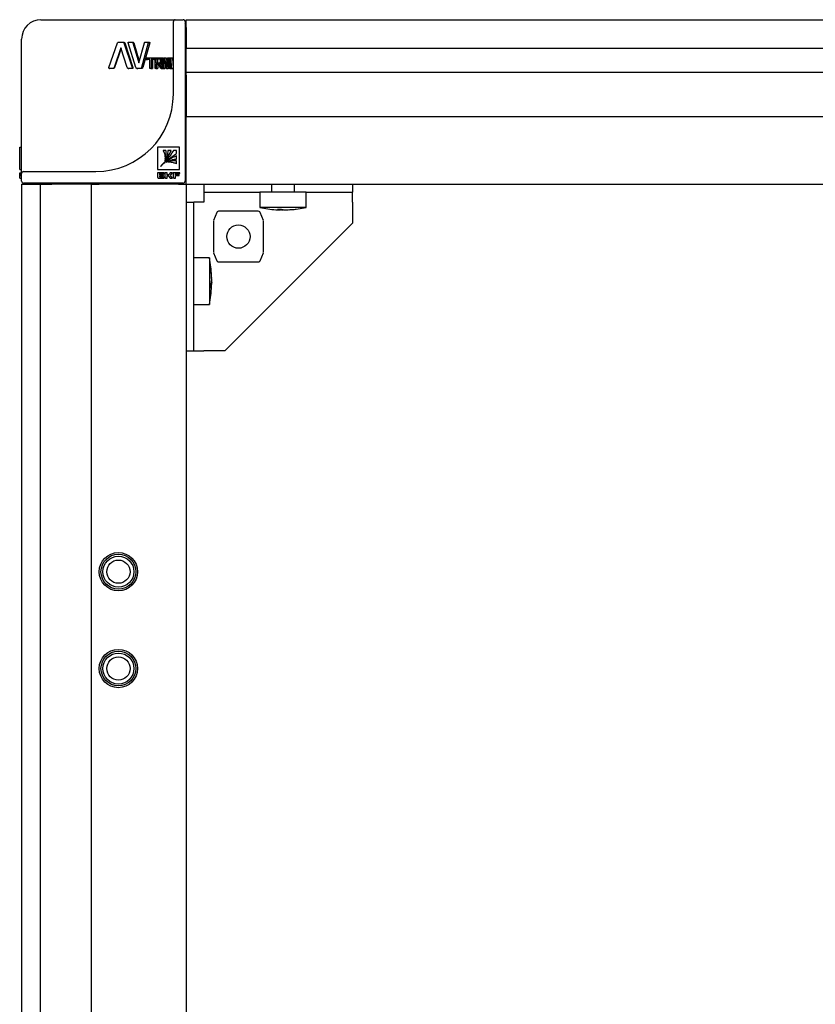
# Model space of a CAD drawing. Units: millimetres. Extents: x -15206 to 9837, y -7639 to 8477.
# Drawn here: x 2256 to 2462, y -4753 to -4499 of the extents above; entities that cross this region are included whole.
import ezdxf

# ---------------------------------------------------------------- set-up
doc = ezdxf.new("R2010")
doc.units = ezdxf.units.MM

msp = doc.modelspace()

# ---------------------------------------------------------------- linework, layer by layer
at = {"color": 7, "linetype": 'Continuous', "lineweight": 25}
for p, q in [((2261.604, -4498.837), (2275.804, -4498.837)), ((2275.804, -4498.837), (2296.304, -4498.837)), ((2296.304, -4498.837), (2298.304, -4498.837)), ((2299.104, -4498.837), (2624.104, -4498.837)), ((2299.104, -4500.837), (2299.104, -4498.837)), ((2295.804, -4503.837), (2295.804, -4499.337)), ((2298.804, -4499.337), (2298.804, -4503.837)), ((2299.104, -4500.837), (2299.104, -4506.269)), ((2256.604, -4518.037), (2256.604, -4503.837)), ((2295.804, -4518.037), (2295.804, -4503.837)), ((2298.804, -4503.837), (2298.804, -4540.537)), ((2279.139, -4511.215), (2281.388, -4504.83)), ((2282.196, -4506.087), (2280.478, -4511.215)), ((2282.299, -4506.266), (2280.598, -4511.215)), ((2281.614, -4504.636), (2282.816, -4504.636)), ((2282.241, -4506.087), (2282.196, -4506.087)), ((2283.904, -4511.215), (2282.241, -4506.087)), ((2282.816, -4504.636), (2282.996, -4504.636)), ((2283.036, -4504.83), (2285.127, -4511.215)), ((2283.036, -4504.83), (2283.221, -4504.83)), ((2283.221, -4504.83), (2285.366, -4511.215)), ((2286.139, -4511.215), (2284.111, -4504.83)), ((2284.238, -4504.636), (2285.12, -4504.636)), ((2285.12, -4504.636), (2285.359, -4504.636)), ((2285.327, -4504.83), (2286.849, -4509.957)), ((2285.327, -4504.83), (2285.571, -4504.83)), ((2285.571, -4504.83), (2287.004, -4509.538)), ((2286.888, -4509.957), (2288.313, -4504.83)), ((2289.331, -4504.83), (2287.575, -4511.215)), ((2289.678, -4504.83), (2287.877, -4511.215)), ((2288.493, -4504.636), (2289.229, -4504.636)), ((2289.229, -4504.636), (2289.573, -4504.636)), ((2289.331, -4504.83), (2289.678, -4504.83)), ((2624.104, -4506.269), (2299.104, -4506.269)), ((2299.104, -4510.634), (2299.104, -4506.269)), ((2288.762, -4509.065), (2288.762, -4508.727)), ((2288.802, -4508.672), (2290.848, -4508.672)), ((2289.678, -4509.12), (2288.802, -4509.12)), ((2288.802, -4509.12), (2289.136, -4509.12)), ((2289.678, -4509.12), (2289.136, -4509.12)), ((2289.678, -4511.35), (2289.678, -4509.12)), ((2290.848, -4509.12), (2290.05, -4509.12)), ((2290.05, -4509.12), (2290.05, -4511.35)), ((2290.05, -4509.12), (2290.415, -4509.12)), ((2290.415, -4509.12), (2290.415, -4511.35)), ((2291.233, -4509.12), (2290.415, -4509.12)), ((2290.848, -4508.672), (2291.233, -4508.672)), ((2290.848, -4509.12), (2291.233, -4509.12)), ((2290.882, -4508.727), (2290.882, -4509.065)), ((2290.882, -4508.727), (2291.124, -4508.727)), ((2290.882, -4509.065), (2291.123, -4509.065)), ((2291.123, -4511.35), (2291.123, -4508.73)), ((2291.168, -4508.672), (2292.091, -4508.672)), ((2291.355, -4508.925), (2292.091, -4508.925)), ((2291.355, -4510.04), (2291.355, -4508.925)), ((2291.355, -4508.925), (2291.754, -4508.925)), ((2291.754, -4510.04), (2291.754, -4508.925)), ((2291.754, -4508.925), (2292.091, -4508.925)), ((2292.091, -4508.672), (2292.509, -4508.672)), ((2292.091, -4508.925), (2292.509, -4508.925)), ((2292.9, -4511.35), (2292.9, -4508.725)), ((2292.925, -4508.67), (2293.126, -4508.67)), ((2293.151, -4508.725), (2293.151, -4511.35)), ((2293.838, -4511.345), (2293.324, -4508.725)), ((2293.344, -4508.667), (2293.457, -4508.667)), ((2293.457, -4508.667), (2293.91, -4508.667)), ((2293.497, -4508.725), (2293.93, -4511.032)), ((2293.497, -4508.725), (2293.95, -4508.725)), ((2293.94, -4511.032), (2294.314, -4508.725)), ((2293.95, -4508.725), (2294.148, -4509.751)), ((2294.437, -4508.725), (2294.029, -4511.345)), ((2294.344, -4508.667), (2294.422, -4508.667)), ((2294.547, -4511.35), (2294.547, -4508.725)), ((2294.562, -4508.67), (2294.674, -4508.67)), ((2294.674, -4508.67), (2295.158, -4508.67)), ((2294.688, -4508.725), (2294.688, -4511.35)), ((2294.688, -4508.725), (2295.172, -4508.725)), ((2294.78, -4511.348), (2295.037, -4508.728)), ((2294.958, -4510.448), (2295.076, -4509.041)), ((2295.053, -4508.67), (2295.103, -4508.67)), ((2295.076, -4509.041), (2295.081, -4509.041)), ((2295.081, -4509.041), (2295.173, -4510.448)), ((2295.103, -4508.67), (2295.597, -4508.67)), ((2295.116, -4508.728), (2295.253, -4511.348)), ((2295.611, -4508.728), (2295.752, -4511.348)), ((2280.249, -4511.409), (2279.279, -4511.409)), ((2279.279, -4511.409), (2279.368, -4511.409)), ((2280.363, -4511.409), (2279.368, -4511.409)), ((2280.478, -4511.215), (2280.598, -4511.215)), ((2285.002, -4511.408), (2284.117, -4511.409)), ((2284.117, -4511.409), (2284.33, -4511.409)), ((2285.238, -4511.408), (2284.33, -4511.409)), ((2285.127, -4511.215), (2285.366, -4511.215)), ((2287.386, -4511.408), (2286.338, -4511.408)), ((2286.338, -4511.408), (2286.608, -4511.408)), ((2287.683, -4511.408), (2286.608, -4511.408)), ((2286.849, -4509.957), (2286.888, -4509.957)), ((2287.575, -4511.215), (2287.877, -4511.215)), ((2290.013, -4511.405), (2289.716, -4511.405)), ((2290.013, -4511.405), (2290.377, -4511.405)), ((2290.05, -4511.35), (2290.415, -4511.35)), ((2291.312, -4511.407), (2291.168, -4511.407)), ((2291.312, -4511.407), (2291.71, -4511.407)), ((2292.091, -4510.04), (2291.355, -4510.04)), ((2292.025, -4510.294), (2291.355, -4510.294)), ((2291.355, -4510.294), (2291.355, -4511.35)), ((2291.355, -4510.294), (2291.754, -4510.294)), ((2291.355, -4511.35), (2291.754, -4511.35)), ((2291.754, -4510.294), (2291.754, -4511.35)), ((2292.025, -4510.294), (2291.754, -4510.294)), ((2292.495, -4511.35), (2292.025, -4510.294)), ((2292.245, -4510.256), (2292.245, -4510.275)), ((2292.245, -4510.256), (2292.667, -4510.256)), ((2292.245, -4510.275), (2292.711, -4511.35)), ((2292.245, -4510.275), (2292.667, -4510.275)), ((2292.421, -4509.434), (2292.421, -4509.532)), ((2292.687, -4511.407), (2292.556, -4511.407)), ((2292.615, -4509.434), (2292.615, -4509.532)), ((2292.667, -4510.256), (2292.667, -4510.275)), ((2292.667, -4510.275), (2292.9, -4510.799)), ((2292.687, -4511.407), (2293.12, -4511.407)), ((2293.126, -4511.405), (2292.925, -4511.405)), ((2293.126, -4511.405), (2293.571, -4511.405)), ((2293.151, -4511.35), (2293.596, -4511.35)), ((2293.596, -4510.111), (2293.596, -4511.35)), ((2293.995, -4511.402), (2293.873, -4511.402)), ((2293.93, -4511.032), (2293.94, -4511.032)), ((2293.995, -4511.402), (2294.462, -4511.402)), ((2294.029, -4511.345), (2294.496, -4511.345)), ((2294.674, -4511.405), (2294.562, -4511.405)), ((2294.849, -4511.405), (2294.791, -4511.405)), ((2294.849, -4511.405), (2295.337, -4511.405)), ((2294.936, -4510.703), (2294.869, -4511.348)), ((2295.186, -4510.703), (2294.936, -4510.703)), ((2295.173, -4510.448), (2294.958, -4510.448)), ((2295.22, -4511.348), (2295.186, -4510.703)), ((2295.249, -4511.405), (2295.228, -4511.405)), ((2295.249, -4511.405), (2295.748, -4511.405)), ((2295.253, -4511.348), (2295.752, -4511.348)), ((2299.104, -4512.344), (2299.104, -4510.634)), ((2299.104, -4512.344), (2624.104, -4512.344)), ((2299.104, -4513.175), (2299.104, -4512.344)), ((2299.104, -4513.175), (2299.104, -4513.645)), ((2299.104, -4513.645), (2299.104, -4523.337)), ((2256.604, -4538.537), (2256.604, -4518.037)), ((2299.104, -4523.337), (2299.104, -4523.837)), ((2299.104, -4523.837), (2624.104, -4523.837)), ((2299.104, -4525.837), (2299.104, -4523.837)), ((2299.104, -4539.337), (2299.104, -4525.837)), ((2256.104, -4537.506), (2256.104, -4531.775)), ((2256.104, -4531.775), (2256.604, -4531.775)), ((2297.424, -4531.775), (2291.693, -4531.775)), ((2291.693, -4531.775), (2291.693, -4537.506)), ((2297.424, -4537.506), (2297.424, -4531.775)), ((2293.886, -4532.593), (2293.155, -4532.593)), ((2295.216, -4532.593), (2294.385, -4532.593)), ((2296.607, -4532.602), (2295.798, -4532.602)), ((2296.607, -4533.409), (2296.607, -4532.602)), ((2296.607, -4534.812), (2296.607, -4533.981)), ((2292.522, -4536.675), (2292.521, -4536.676)), ((2292.524, -4536.679), (2292.525, -4536.678)), ((2293.696, -4534.808), (2293.699, -4534.799)), ((2294.397, -4535.486), (2294.388, -4535.489)), ((2296.607, -4536.028), (2296.607, -4535.298)), ((2256.104, -4537.506), (2256.604, -4537.506)), ((2256.104, -4538.545), (2256.104, -4538.338)), ((2256.104, -4538.338), (2256.604, -4538.338)), ((2256.104, -4538.338), (2256.104, -4538.338)), ((2256.104, -4538.338), (2256.604, -4538.338)), ((2256.104, -4538.545), (2256.604, -4538.545)), ((2256.104, -4538.895), (2256.104, -4538.545)), ((2256.104, -4538.895), (2256.604, -4538.895)), ((2256.104, -4539.101), (2256.104, -4538.895)), ((2256.104, -4539.101), (2256.604, -4539.101)), ((2256.104, -4539.735), (2256.104, -4539.101)), ((2256.604, -4540.537), (2256.604, -4538.537)), ((2257.104, -4538.037), (2261.604, -4538.037)), ((2261.604, -4538.037), (2275.804, -4538.037)), ((2291.693, -4537.506), (2297.424, -4537.506)), ((2291.706, -4538.338), (2291.706, -4539.202)), ((2293.394, -4538.338), (2291.706, -4538.338)), ((2292.312, -4538.895), (2292.312, -4538.545)), ((2292.312, -4538.545), (2293.394, -4538.545)), ((2293.292, -4538.895), (2292.312, -4538.895)), ((2292.313, -4539.529), (2292.312, -4539.101)), ((2292.312, -4539.101), (2293.292, -4539.101)), ((2293.394, -4539.529), (2292.313, -4539.529)), ((2293.292, -4539.101), (2293.292, -4538.895)), ((2293.394, -4538.545), (2293.394, -4538.338)), ((2293.394, -4539.735), (2293.394, -4539.529)), ((2293.601, -4538.338), (2293.601, -4539.202)), ((2294.205, -4538.338), (2293.601, -4538.338)), ((2294.421, -4538.894), (2294.206, -4538.894)), ((2294.206, -4539.101), (2294.327, -4539.101)), ((2294.206, -4539.735), (2294.206, -4539.101)), ((2294.643, -4539.281), (2294.998, -4539.735)), ((2294.998, -4538.338), (2294.703, -4538.718)), ((2295.603, -4538.338), (2294.998, -4538.338)), ((2295.059, -4539.038), (2295.603, -4538.338)), ((2295.603, -4539.735), (2295.059, -4539.038)), ((2295.75, -4538.338), (2295.75, -4539.202)), ((2297.437, -4538.338), (2295.75, -4538.338)), ((2296.356, -4538.545), (2297.437, -4538.545)), ((2296.356, -4538.895), (2296.356, -4538.545)), ((2297.336, -4538.895), (2296.356, -4538.895)), ((2296.356, -4539.101), (2297.336, -4539.101)), ((2297.336, -4539.101), (2297.336, -4538.895)), ((2297.437, -4538.545), (2297.437, -4538.338)), ((2299.104, -4541.337), (2299.104, -4539.337)), ((2256.104, -4539.735), (2256.604, -4539.735)), ((2256.604, -4541.337), (2256.604, -6466.337)), ((2256.604, -4541.337), (2258.604, -4541.337)), ((2261.604, -4541.037), (2257.104, -4541.037)), ((2258.604, -4541.337), (2261.425, -4541.337)), ((2261.425, -4541.337), (2261.425, -6466.337)), ((2261.425, -4541.337), (2264.445, -4541.337)), ((2298.304, -4541.037), (2261.604, -4541.037)), ((2273.933, -4541.337), (2264.445, -4541.337)), ((2274.604, -4541.337), (2273.933, -4541.337)), ((2274.604, -4541.337), (2274.604, -6466.337)), ((2274.604, -4541.337), (2276.604, -4541.337)), ((2297.104, -4541.337), (2276.604, -4541.337)), ((2291.853, -4539.735), (2293.394, -4539.735)), ((2293.747, -4539.735), (2294.206, -4539.735)), ((2294.998, -4539.735), (2295.603, -4539.735)), ((2295.897, -4539.735), (2296.356, -4539.735)), ((2297.104, -4541.337), (2299.104, -4541.337)), ((2299.104, -4541.337), (2624.104, -4541.337)), ((2299.104, -4541.337), (2299.104, -6466.337)), ((2303.704, -4541.338), (2303.704, -4543.338)), ((2303.704, -4541.338), (2321.104, -4541.338)), ((2318.104, -4541.337), (2318.104, -4541.338)), ((2321.104, -4541.337), (2321.104, -4543.337)), ((2327.104, -4543.337), (2327.104, -4541.337)), ((2327.104, -4541.338), (2342.104, -4541.338)), ((2330.104, -4541.338), (2330.104, -4541.337)), ((2342.104, -4541.338), (2342.104, -4543.338)), ((2303.704, -4543.338), (2318.104, -4543.338)), ((2303.704, -4543.338), (2303.704, -4545.938)), ((2318.104, -4543.337), (2318.104, -4547.337)), ((2322.44, -4543.337), (2318.104, -4543.337)), ((2330.104, -4543.337), (2322.44, -4543.337)), ((2330.104, -4547.337), (2330.104, -4543.337)), ((2330.104, -4543.338), (2342.104, -4543.338)), ((2342.104, -4545.938), (2342.104, -4543.338)), ((2299.104, -4545.938), (2301.104, -4545.938)), ((2301.104, -4584.338), (2301.104, -4545.938)), ((2303.704, -4545.938), (2301.104, -4545.938)), ((2322.44, -4547.337), (2318.104, -4547.337)), ((2330.104, -4547.337), (2322.44, -4547.337)), ((2342.104, -4545.938), (2342.104, -4551.338)), ((2306.988, -4548.583), (2306.167, -4550.679)), ((2317.431, -4548.288), (2307.776, -4548.288)), ((2319.04, -4550.679), (2318.219, -4548.583)), ((2323.519, -4547.929), (2323.461, -4547.922)), ((2323.485, -4547.929), (2323.485, -4547.744)), ((2323.762, -4547.929), (2323.519, -4547.924)), ((2323.519, -4547.929), (2323.519, -4547.924)), ((2323.706, -4547.929), (2323.519, -4547.925)), ((2323.706, -4547.929), (2323.706, -4547.928)), ((2323.762, -4547.929), (2323.762, -4547.787)), ((2324.502, -4547.929), (2324.688, -4547.925)), ((2324.688, -4547.929), (2324.688, -4547.925)), ((2324.723, -4547.929), (2324.723, -4547.923)), ((2306.156, -4550.74), (2306.156, -4558.935)), ((2309.104, -4584.338), (2342.104, -4551.338)), ((2319.052, -4558.935), (2319.052, -4550.74)), ((2306.167, -4558.996), (2306.988, -4561.092)), ((2318.219, -4561.092), (2319.04, -4558.996)), ((2305.104, -4560.338), (2301.104, -4560.338)), ((2305.104, -4560.338), (2305.104, -4572.338)), ((2307.776, -4561.388), (2317.431, -4561.388)), ((2305.696, -4566.992), (2305.562, -4566.992)), ((2305.696, -4566.605), (2305.641, -4566.605)), ((2305.696, -4565.683), (2305.686, -4565.683)), ((2301.104, -4572.338), (2305.104, -4572.338)), ((2299.104, -4584.338), (2301.104, -4584.338)), ((2301.104, -4584.338), (2303.704, -4584.338)), ((2309.104, -4584.338), (2303.704, -4584.338))]:
    msp.add_line(p, q, dxfattribs=at)
at = {"color": 7, "linetype": 'Continuous', "lineweight": 25, "flags": 128}
for points in [[(2296.356, -4539.735), (2296.356, -4539.38), (2296.356, -4539.101)], [(2305.676, -4566.338), (2305.687, -4566.465), (2305.696, -4566.605)], [(2305.676, -4567.63), (2305.687, -4567.327), (2305.696, -4566.992)], [(2305.696, -4566.605), (2305.687, -4566.94), (2305.686, -4566.992)]]:
    msp.add_lwpolyline(points, dxfattribs=at)
at = {"color": 7, "linetype": 'Continuous', "lineweight": 25}
for centre, radius in [((2312.604, -4554.838), 3), ((2281.604, -4641.337), 4.95), ((2281.604, -4641.337), 4.5), ((2281.604, -4641.337), 4), ((2281.604, -4641.337), 3), ((2281.604, -4666.337), 4.95), ((2281.604, -4666.337), 4.5), ((2281.604, -4666.337), 4), ((2281.604, -4666.337), 3)]:
    msp.add_circle(centre, radius, dxfattribs=at)
for centre, radius, start, end in [((2261.604, -4503.837), 5, 90, 180), ((2296.304, -4499.337), 0.5, 90, 180), ((2298.304, -4499.337), 0.5, 0, 90), ((2297.104, -4500.837), 2, 1.20143, 31.78833), ((2299.304, -4500.337), 0.5, 180, 246.36684), ((2275.804, -4518.037), 20, 270, 0), ((2299.304, -4525.305), 0.5, 180, 246.42182), ((2257.104, -4538.537), 0.5, 90, 180), ((2299.304, -4539.537), 0.5, 113.57818, 180), ((2297.104, -4539.337), 2, 328.21167, 0), ((2257.104, -4540.537), 0.5, 180, 270), ((2258.604, -4539.337), 2, 238.21167, 268.79857), ((2258.104, -4541.537), 0.5, 23.57818, 90), ((2283.072, -4541.537), 0.5, 23.57818, 90), ((2297.304, -4541.537), 0.5, 90, 156.42182), ((2297.104, -4539.337), 2, 270, 301.78833), ((2298.304, -4540.537), 0.5, 270, 0), ((2324.104, -4517.637), 30.3, 258.57881, 266.58793), ((2324.104, -4517.637), 30.3, 273.41207, 281.42119), ((2323.965, -4519.961), 27.972, 266.58784, 269.0157), ((2323.161, -4519.951), 27.795, 269.00966, 270.99034), ((2323.647, -4545.411), 2.523, 247.47226, 266.30695), ((2324.608, -4545.411), 2.523, 247.47235, 266.30691), ((2323.618, -4545.54), 2.394, 273.44666, 281.70693), ((2323.965, -4519.95), 27.983, 270.98485, 276.70511), ((2324.242, -4519.95), 27.983, 270.98484, 276.70512), ((2327.37, -4545.429), 2.317, 266.56958, 273.43042), ((2275.404, -4566.338), 30.3, 2.44408, 11.42119), ((2279.909, -4566.145), 25.791, 1.0269, 6.98477), ((2301.002, -4563.203), 4.511, 357.54154, 2.45846), ((2279.909, -4566.532), 25.791, 1.0269, 6.98477), ((2275.404, -4566.338), 30.3, 348.57881, 357.55592), ((2300.986, -4565.861), 4.714, 343.59587, 357.4564), ((2300.986, -4566.783), 4.714, 343.59593, 357.45634), ((2279.911, -4567.653), 25.601, 358.96811, 1.03189)]:
    msp.add_arc(centre, radius, start, end, dxfattribs=at)
for centre, start_param, end_param in [((2307.776, -4548.644), 1.5707963, 2.968732), ((2317.431, -4548.644), 0.1728606, 1.5707963), ((2307.776, -4561.031), 3.3144533, 4.712389), ((2317.431, -4561.031), 4.712389, 6.1103247)]:
    msp.add_ellipse(centre, major_axis=(0.8, 0), ratio=0.4459459, start_param=start_param, end_param=end_param, dxfattribs=at)
for points, knots in [([(2281.388, -4504.83), (2281.399, -4504.806), (2281.422, -4504.757), (2281.476, -4504.697), (2281.53, -4504.657), (2281.579, -4504.639), (2281.602, -4504.637), (2281.614, -4504.636)], [0, 0, 0, 0, 0.2481644, 0.5030509, 0.769546, 0.8872903, 1, 1, 1, 1]), ([(2282.816, -4504.636), (2282.827, -4504.637), (2282.85, -4504.639), (2282.897, -4504.657), (2282.95, -4504.697), (2283.003, -4504.757), (2283.025, -4504.806), (2283.036, -4504.83)], [0, 0, 0, 0, 0.1125756, 0.2302806, 0.496971, 0.7524945, 1, 1, 1, 1]), ([(2282.996, -4504.636), (2283.019, -4504.64), (2283.07, -4504.648), (2283.133, -4504.697), (2283.188, -4504.757), (2283.21, -4504.806), (2283.221, -4504.83)], [0, 0, 0, 0, 0.2314981, 0.499325, 0.7543554, 1, 1, 1, 1]), ([(2284.111, -4504.83), (2284.108, -4504.818), (2284.103, -4504.795), (2284.105, -4504.759), (2284.113, -4504.725), (2284.129, -4504.694), (2284.15, -4504.669), (2284.176, -4504.65), (2284.206, -4504.638), (2284.227, -4504.637), (2284.238, -4504.636)], [0, 0, 0, 0, 0.12769213, 0.25237708, 0.37881259, 0.50402505, 0.62683878, 0.74552152, 0.8675995, 1, 1, 1, 1]), ([(2285.12, -4504.636), (2285.131, -4504.637), (2285.152, -4504.639), (2285.197, -4504.657), (2285.246, -4504.697), (2285.296, -4504.757), (2285.317, -4504.806), (2285.327, -4504.83)], [0, 0, 0, 0, 0.1124401, 0.2301001, 0.4969788, 0.7526523, 1, 1, 1, 1]), ([(2285.359, -4504.636), (2285.381, -4504.64), (2285.429, -4504.648), (2285.488, -4504.697), (2285.539, -4504.757), (2285.561, -4504.806), (2285.571, -4504.83)], [0, 0, 0, 0, 0.2313169, 0.4993332, 0.754512, 1, 1, 1, 1]), ([(2288.313, -4504.83), (2288.322, -4504.806), (2288.34, -4504.757), (2288.384, -4504.696), (2288.427, -4504.657), (2288.466, -4504.639), (2288.484, -4504.637), (2288.493, -4504.636)], [0, 0, 0, 0, 0.2479473, 0.5030341, 0.769398, 0.887192, 1, 1, 1, 1]), ([(2289.229, -4504.636), (2289.238, -4504.637), (2289.255, -4504.638), (2289.279, -4504.65), (2289.3, -4504.669), (2289.316, -4504.694), (2289.329, -4504.725), (2289.336, -4504.759), (2289.337, -4504.795), (2289.333, -4504.818), (2289.331, -4504.83)], [0, 0, 0, 0, 0.1322107, 0.2542231, 0.3729808, 0.4959645, 0.6210659, 0.7476062, 0.8723206, 1, 1, 1, 1]), ([(2289.573, -4504.636), (2289.582, -4504.637), (2289.6, -4504.638), (2289.625, -4504.65), (2289.646, -4504.668), (2289.663, -4504.694), (2289.676, -4504.725), (2289.683, -4504.759), (2289.684, -4504.795), (2289.68, -4504.818), (2289.678, -4504.83)], [0, 0, 0, 0, 0.1341157, 0.2576093, 0.377234, 0.5003721, 0.6244283, 0.7492915, 0.8742617, 1, 1, 1, 1]), ([(2288.762, -4508.727), (2288.763, -4508.72), (2288.764, -4508.706), (2288.773, -4508.688), (2288.786, -4508.675), (2288.797, -4508.673), (2288.802, -4508.672)], [0, 0, 0, 0, 0.2623021, 0.5039012, 0.7468261, 1, 1, 1, 1]), ([(2288.802, -4509.12), (2288.797, -4509.119), (2288.786, -4509.118), (2288.773, -4509.105), (2288.764, -4509.087), (2288.763, -4509.073), (2288.762, -4509.065)], [0, 0, 0, 0, 0.2563176, 0.4956064, 0.7408615, 1, 1, 1, 1]), ([(2290.848, -4508.672), (2290.852, -4508.673), (2290.861, -4508.675), (2290.872, -4508.688), (2290.88, -4508.706), (2290.881, -4508.72), (2290.882, -4508.727)], [0, 0, 0, 0, 0.2563399, 0.4955974, 0.7408564, 1, 1, 1, 1]), ([(2290.882, -4509.065), (2290.881, -4509.073), (2290.88, -4509.087), (2290.872, -4509.105), (2290.861, -4509.118), (2290.852, -4509.119), (2290.848, -4509.12)], [0, 0, 0, 0, 0.2623032, 0.5039028, 0.7468317, 1, 1, 1, 1]), ([(2291.123, -4508.73), (2291.124, -4508.725), (2291.124, -4508.716), (2291.127, -4508.703), (2291.131, -4508.692), (2291.138, -4508.681), (2291.151, -4508.674), (2291.162, -4508.673), (2291.168, -4508.672)], [0, 0, 0, 0, 0.1437605, 0.27089, 0.3881639, 0.5041847, 0.7211109, 1, 1, 1, 1]), ([(2292.091, -4508.672), (2292.154, -4508.679), (2292.281, -4508.691), (2292.427, -4508.801), (2292.522, -4508.948), (2292.575, -4509.09), (2292.61, -4509.255), (2292.613, -4509.374), (2292.615, -4509.434)], [0, 0, 0, 0, 0.247778, 0.4957262, 0.6238167, 0.7466065, 0.8706949, 1, 1, 1, 1]), ([(2292.091, -4508.925), (2292.131, -4508.93), (2292.212, -4508.941), (2292.303, -4509.024), (2292.362, -4509.123), (2292.395, -4509.216), (2292.417, -4509.321), (2292.419, -4509.396), (2292.421, -4509.434)], [0, 0, 0, 0, 0.2474693, 0.4955121, 0.6230884, 0.746679, 0.8709447, 1, 1, 1, 1]), ([(2292.509, -4508.672), (2292.574, -4508.677), (2292.703, -4508.686), (2292.815, -4508.788), (2292.871, -4508.839)], [0, 0, 0, 0, 0.50206568, 1, 1, 1, 1]), ([(2292.9, -4508.725), (2292.9, -4508.717), (2292.901, -4508.703), (2292.907, -4508.685), (2292.915, -4508.673), (2292.922, -4508.671), (2292.925, -4508.67)], [0, 0, 0, 0, 0.2623332, 0.503925, 0.7468427, 1, 1, 1, 1]), ([(2293.126, -4508.67), (2293.13, -4508.671), (2293.136, -4508.673), (2293.144, -4508.685), (2293.15, -4508.703), (2293.151, -4508.718), (2293.151, -4508.725)], [0, 0, 0, 0, 0.2563319, 0.4955987, 0.7408982, 1, 1, 1, 1]), ([(2293.324, -4508.725), (2293.323, -4508.72), (2293.322, -4508.711), (2293.321, -4508.699), (2293.322, -4508.689), (2293.323, -4508.683), (2293.325, -4508.678), (2293.328, -4508.673), (2293.335, -4508.668), (2293.34, -4508.667), (2293.344, -4508.667)], [0, 0, 0, 0, 0.16078318, 0.29105636, 0.40030626, 0.45201952, 0.50458023, 0.59855548, 0.70962889, 1, 1, 1, 1]), ([(2293.457, -4508.667), (2293.462, -4508.668), (2293.47, -4508.669), (2293.481, -4508.679), (2293.491, -4508.698), (2293.495, -4508.716), (2293.497, -4508.725)], [0, 0, 0, 0, 0.26924202, 0.49702235, 0.72935205, 1, 1, 1, 1]), ([(2293.91, -4508.667), (2293.914, -4508.668), (2293.923, -4508.669), (2293.935, -4508.679), (2293.944, -4508.698), (2293.948, -4508.716), (2293.95, -4508.725)], [0, 0, 0, 0, 0.273268, 0.5018071, 0.7321393, 1, 1, 1, 1]), ([(2294.314, -4508.725), (2294.316, -4508.716), (2294.319, -4508.698), (2294.326, -4508.679), (2294.334, -4508.669), (2294.34, -4508.668), (2294.344, -4508.667)], [0, 0, 0, 0, 0.2689367, 0.5029329, 0.73169, 1, 1, 1, 1]), ([(2294.422, -4508.667), (2294.425, -4508.667), (2294.429, -4508.668), (2294.434, -4508.673), (2294.436, -4508.678), (2294.437, -4508.682), (2294.438, -4508.688), (2294.439, -4508.698), (2294.438, -4508.711), (2294.437, -4508.72), (2294.437, -4508.725)], [0, 0, 0, 0, 0.2903263, 0.4017394, 0.4956256, 0.5488217, 0.6007169, 0.7094775, 0.8391526, 1, 1, 1, 1]), ([(2294.547, -4508.725), (2294.547, -4508.717), (2294.548, -4508.703), (2294.551, -4508.685), (2294.556, -4508.673), (2294.56, -4508.671), (2294.562, -4508.67)], [0, 0, 0, 0, 0.2623058, 0.5039003, 0.746838, 1, 1, 1, 1]), ([(2294.674, -4508.67), (2294.676, -4508.671), (2294.68, -4508.673), (2294.684, -4508.685), (2294.687, -4508.703), (2294.688, -4508.717), (2294.688, -4508.725)], [0, 0, 0, 0, 0.2563275, 0.4956001, 0.740862, 1, 1, 1, 1]), ([(2295.037, -4508.728), (2295.038, -4508.718), (2295.04, -4508.701), (2295.043, -4508.682), (2295.048, -4508.672), (2295.051, -4508.67), (2295.053, -4508.67)], [0, 0, 0, 0, 0.2698337, 0.5029245, 0.730812, 1, 1, 1, 1]), ([(2295.103, -4508.67), (2295.104, -4508.67), (2295.107, -4508.672), (2295.111, -4508.682), (2295.114, -4508.701), (2295.115, -4508.718), (2295.116, -4508.728)], [0, 0, 0, 0, 0.27029635, 0.49703336, 0.72853004, 1, 1, 1, 1]), ([(2295.597, -4508.67), (2295.599, -4508.67), (2295.602, -4508.672), (2295.606, -4508.682), (2295.609, -4508.701), (2295.61, -4508.718), (2295.611, -4508.728)], [0, 0, 0, 0, 0.2745758, 0.5019683, 0.7313783, 1, 1, 1, 1]), ([(2279.279, -4511.409), (2279.267, -4511.408), (2279.243, -4511.406), (2279.21, -4511.395), (2279.182, -4511.376), (2279.159, -4511.35), (2279.142, -4511.32), (2279.133, -4511.286), (2279.131, -4511.25), (2279.137, -4511.227), (2279.139, -4511.215)], [0, 0, 0, 0, 0.13240294, 0.2544978, 0.37319165, 0.49595728, 0.62103606, 0.74760083, 0.87219389, 1, 1, 1, 1]), ([(2280.478, -4511.215), (2280.467, -4511.239), (2280.444, -4511.288), (2280.389, -4511.348), (2280.334, -4511.388), (2280.284, -4511.406), (2280.26, -4511.408), (2280.249, -4511.409)], [0, 0, 0, 0, 0.2479137, 0.503042, 0.769193, 0.8870407, 1, 1, 1, 1]), ([(2280.598, -4511.215), (2280.586, -4511.239), (2280.563, -4511.288), (2280.506, -4511.348), (2280.44, -4511.397), (2280.387, -4511.405), (2280.363, -4511.409)], [0, 0, 0, 0, 0.2460236, 0.5006782, 0.7679381, 1, 1, 1, 1]), ([(2284.117, -4511.409), (2284.106, -4511.408), (2284.084, -4511.406), (2284.038, -4511.388), (2283.987, -4511.348), (2283.935, -4511.288), (2283.914, -4511.239), (2283.904, -4511.215)], [0, 0, 0, 0, 0.1125982, 0.2303182, 0.4969747, 0.7529228, 1, 1, 1, 1]), ([(2285.127, -4511.215), (2285.129, -4511.227), (2285.134, -4511.25), (2285.132, -4511.286), (2285.124, -4511.32), (2285.109, -4511.35), (2285.089, -4511.376), (2285.063, -4511.395), (2285.034, -4511.406), (2285.013, -4511.408), (2285.002, -4511.408)], [0, 0, 0, 0, 0.1277959, 0.2523898, 0.3788659, 0.5040397, 0.6268339, 0.7455116, 0.8675873, 1, 1, 1, 1]), ([(2285.366, -4511.215), (2285.368, -4511.227), (2285.373, -4511.25), (2285.371, -4511.286), (2285.363, -4511.32), (2285.347, -4511.35), (2285.327, -4511.376), (2285.301, -4511.395), (2285.271, -4511.406), (2285.249, -4511.408), (2285.238, -4511.408)], [0, 0, 0, 0, 0.12590834, 0.25068733, 0.3753276, 0.49963853, 0.62254884, 0.74207516, 0.86564084, 1, 1, 1, 1]), ([(2286.338, -4511.408), (2286.328, -4511.408), (2286.307, -4511.406), (2286.265, -4511.388), (2286.217, -4511.348), (2286.168, -4511.288), (2286.148, -4511.239), (2286.139, -4511.215)], [0, 0, 0, 0, 0.11269271, 0.23043881, 0.49696188, 0.75205783, 1, 1, 1, 1]), ([(2287.575, -4511.215), (2287.566, -4511.239), (2287.547, -4511.288), (2287.502, -4511.348), (2287.456, -4511.388), (2287.416, -4511.406), (2287.396, -4511.407), (2287.386, -4511.408)], [0, 0, 0, 0, 0.2477731, 0.5030432, 0.7691262, 0.8869872, 1, 1, 1, 1]), ([(2287.877, -4511.215), (2287.867, -4511.239), (2287.848, -4511.288), (2287.801, -4511.348), (2287.747, -4511.397), (2287.704, -4511.405), (2287.683, -4511.408)], [0, 0, 0, 0, 0.24587, 0.5006621, 0.7678648, 1, 1, 1, 1]), ([(2289.716, -4511.405), (2289.711, -4511.404), (2289.701, -4511.402), (2289.688, -4511.39), (2289.68, -4511.372), (2289.679, -4511.357), (2289.678, -4511.35)], [0, 0, 0, 0, 0.2563156, 0.4955976, 0.7408549, 1, 1, 1, 1]), ([(2290.05, -4511.35), (2290.049, -4511.358), (2290.048, -4511.372), (2290.04, -4511.39), (2290.028, -4511.402), (2290.018, -4511.404), (2290.013, -4511.405)], [0, 0, 0, 0, 0.2623027, 0.5039016, 0.7468226, 1, 1, 1, 1]), ([(2290.415, -4511.35), (2290.414, -4511.358), (2290.413, -4511.372), (2290.404, -4511.39), (2290.392, -4511.402), (2290.382, -4511.404), (2290.377, -4511.405)], [0, 0, 0, 0, 0.2590235, 0.5012994, 0.7440643, 1, 1, 1, 1]), ([(2291.168, -4511.407), (2291.162, -4511.407), (2291.151, -4511.406), (2291.139, -4511.399), (2291.131, -4511.388), (2291.127, -4511.377), (2291.124, -4511.364), (2291.124, -4511.355), (2291.123, -4511.35)], [0, 0, 0, 0, 0.2785989, 0.4958429, 0.6127758, 0.7302647, 0.8569917, 1, 1, 1, 1]), ([(2291.355, -4511.35), (2291.355, -4511.355), (2291.354, -4511.364), (2291.352, -4511.377), (2291.348, -4511.388), (2291.341, -4511.399), (2291.328, -4511.406), (2291.318, -4511.407), (2291.312, -4511.407)], [0, 0, 0, 0, 0.1438779, 0.2711055, 0.3884011, 0.504226, 0.7212248, 1, 1, 1, 1]), ([(2291.754, -4511.35), (2291.753, -4511.355), (2291.753, -4511.364), (2291.75, -4511.377), (2291.746, -4511.388), (2291.739, -4511.399), (2291.726, -4511.406), (2291.716, -4511.407), (2291.71, -4511.407)], [0, 0, 0, 0, 0.1421558, 0.2679863, 0.3843301, 0.4996636, 0.7181817, 1, 1, 1, 1]), ([(2292.421, -4509.532), (2292.419, -4509.57), (2292.417, -4509.645), (2292.395, -4509.75), (2292.361, -4509.842), (2292.303, -4509.942), (2292.212, -4510.024), (2292.131, -4510.034), (2292.091, -4510.04)], [0, 0, 0, 0, 0.1284321, 0.2533399, 0.3767704, 0.5044909, 0.7525278, 1, 1, 1, 1]), ([(2292.615, -4509.532), (2292.611, -4509.632), (2292.605, -4509.776), (2292.559, -4509.944), (2292.5, -4510.075), (2292.395, -4510.195), (2292.298, -4510.234), (2292.245, -4510.256)], [0, 0, 0, 0, 0.2634488, 0.3837121, 0.5038887, 0.7296041, 1, 1, 1, 1]), ([(2292.556, -4511.407), (2292.55, -4511.407), (2292.538, -4511.405), (2292.516, -4511.39), (2292.503, -4511.366), (2292.495, -4511.35)], [0, 0, 0, 0, 0.257601, 0.498835, 1, 1, 1, 1]), ([(2292.9, -4510.088), (2292.876, -4510.119), (2292.807, -4510.209), (2292.722, -4510.237), (2292.667, -4510.256)], [0, 0, 0, 0, 0.3499128, 1, 1, 1, 1]), ([(2292.711, -4511.35), (2292.712, -4511.354), (2292.714, -4511.359), (2292.715, -4511.368), (2292.715, -4511.373), (2292.715, -4511.379), (2292.713, -4511.386), (2292.71, -4511.394), (2292.705, -4511.4), (2292.698, -4511.406), (2292.691, -4511.407), (2292.687, -4511.407)], [0, 0, 0, 0, 0.1450062, 0.2062844, 0.2630013, 0.3182221, 0.3752735, 0.5057338, 0.6109372, 0.7259927, 1, 1, 1, 1]), ([(2292.925, -4511.405), (2292.922, -4511.404), (2292.915, -4511.402), (2292.907, -4511.39), (2292.901, -4511.372), (2292.9, -4511.357), (2292.9, -4511.35)], [0, 0, 0, 0, 0.256326, 0.4955992, 0.7408568, 1, 1, 1, 1]), ([(2293.151, -4511.35), (2293.151, -4511.357), (2293.15, -4511.372), (2293.144, -4511.39), (2293.136, -4511.402), (2293.13, -4511.404), (2293.126, -4511.405)], [0, 0, 0, 0, 0.2622981, 0.5039001, 0.7468354, 1, 1, 1, 1]), ([(2293.596, -4511.35), (2293.595, -4511.357), (2293.594, -4511.372), (2293.589, -4511.39), (2293.581, -4511.402), (2293.574, -4511.404), (2293.571, -4511.405)], [0, 0, 0, 0, 0.2590194, 0.5012873, 0.7440738, 1, 1, 1, 1]), ([(2293.873, -4511.402), (2293.869, -4511.401), (2293.862, -4511.4), (2293.852, -4511.39), (2293.843, -4511.371), (2293.84, -4511.354), (2293.838, -4511.345)], [0, 0, 0, 0, 0.26961, 0.4970761, 0.7293498, 1, 1, 1, 1]), ([(2294.029, -4511.345), (2294.027, -4511.354), (2294.024, -4511.371), (2294.016, -4511.39), (2294.006, -4511.4), (2293.999, -4511.401), (2293.995, -4511.402)], [0, 0, 0, 0, 0.2690671, 0.5029402, 0.7322621, 1, 1, 1, 1]), ([(2294.496, -4511.345), (2294.494, -4511.354), (2294.491, -4511.371), (2294.483, -4511.39), (2294.473, -4511.4), (2294.466, -4511.401), (2294.462, -4511.402)], [0, 0, 0, 0, 0.2663335, 0.4982652, 0.7284779, 1, 1, 1, 1]), ([(2294.562, -4511.405), (2294.56, -4511.404), (2294.556, -4511.402), (2294.551, -4511.39), (2294.548, -4511.372), (2294.547, -4511.357), (2294.547, -4511.35)], [0, 0, 0, 0, 0.2563139, 0.4955968, 0.7408577, 1, 1, 1, 1]), ([(2294.688, -4511.35), (2294.688, -4511.357), (2294.687, -4511.372), (2294.684, -4511.39), (2294.68, -4511.402), (2294.676, -4511.404), (2294.674, -4511.405)], [0, 0, 0, 0, 0.2623034, 0.5039017, 0.7468437, 1, 1, 1, 1]), ([(2294.791, -4511.405), (2294.789, -4511.405), (2294.786, -4511.404), (2294.783, -4511.399), (2294.781, -4511.394), (2294.78, -4511.389), (2294.779, -4511.383), (2294.779, -4511.374), (2294.779, -4511.361), (2294.78, -4511.352), (2294.78, -4511.348)], [0, 0, 0, 0, 0.2896489, 0.4011654, 0.4956238, 0.5491848, 0.601267, 0.7100308, 0.8394527, 1, 1, 1, 1]), ([(2294.869, -4511.348), (2294.868, -4511.357), (2294.866, -4511.374), (2294.861, -4511.393), (2294.855, -4511.403), (2294.851, -4511.404), (2294.849, -4511.405)], [0, 0, 0, 0, 0.27012497, 0.50293727, 0.73138431, 1, 1, 1, 1]), ([(2295.228, -4511.405), (2295.227, -4511.404), (2295.226, -4511.403), (2295.223, -4511.393), (2295.221, -4511.374), (2295.22, -4511.357), (2295.22, -4511.348)], [0, 0, 0, 0, 0.2684098, 0.4970435, 0.7300767, 1, 1, 1, 1]), ([(2295.253, -4511.348), (2295.253, -4511.352), (2295.253, -4511.361), (2295.254, -4511.374), (2295.253, -4511.383), (2295.253, -4511.389), (2295.253, -4511.394), (2295.252, -4511.399), (2295.251, -4511.404), (2295.25, -4511.404), (2295.249, -4511.405)], [0, 0, 0, 0, 0.1605012, 0.2900599, 0.3989602, 0.450989, 0.5043542, 0.5985551, 0.7100019, 1, 1, 1, 1]), ([(2295.752, -4511.348), (2295.752, -4511.352), (2295.752, -4511.361), (2295.752, -4511.374), (2295.752, -4511.383), (2295.752, -4511.389), (2295.751, -4511.394), (2295.751, -4511.399), (2295.75, -4511.404), (2295.749, -4511.404), (2295.748, -4511.405)], [0, 0, 0, 0, 0.1588185, 0.286718, 0.394347, 0.446055, 0.4993745, 0.5939604, 0.7064438, 1, 1, 1, 1]), ([(2295.798, -4532.602), (2295.549, -4533.016), (2295.034, -4533.87), (2293.901, -4535.183), (2293.043, -4536.086), (2292.537, -4536.618)], [0, 0, 0, 0, 0.2792516, 0.5753518, 1, 1, 1, 1]), ([(2292.583, -4536.663), (2293.265, -4535.993), (2294.502, -4534.777), (2295.956, -4533.832), (2296.607, -4533.409)], [0, 0, 0, 0, 0.5518511, 1, 1, 1, 1]), ([(2293.155, -4532.593), (2293.162, -4532.607), (2293.175, -4532.632), (2293.187, -4532.657), (2293.192, -4532.669)], [0, 0, 0, 0, 0.5580935, 1, 1, 1, 1]), ([(2293.192, -4532.669), (2293.336, -4532.999), (2293.595, -4533.598), (2293.63, -4534.248), (2293.645, -4534.54)], [0, 0, 0, 0, 0.55162022, 1, 1, 1, 1]), ([(2294.385, -4532.593), (2294.336, -4533.049), (2294.238, -4533.985), (2293.807, -4534.823), (2293.585, -4535.252)], [0, 0, 0, 0, 0.4870257, 1, 1, 1, 1]), ([(2293.637, -4535.284), (2294.031, -4534.746), (2294.651, -4533.901), (2295.066, -4532.942), (2295.216, -4532.593)], [0, 0, 0, 0, 0.63670927, 1, 1, 1, 1]), ([(2293.645, -4534.54), (2293.645, -4534.588), (2293.645, -4534.673), (2293.64, -4534.758), (2293.637, -4534.795)], [0, 0, 0, 0, 0.5622746, 1, 1, 1, 1]), ([(2293.699, -4534.799), (2293.794, -4534.372), (2293.956, -4533.643), (2293.907, -4532.9), (2293.886, -4532.593)], [0, 0, 0, 0, 0.5865463, 1, 1, 1, 1]), ([(2296.607, -4533.981), (2296.15, -4534.183), (2295.192, -4534.606), (2294.351, -4535.231), (2293.911, -4535.558)], [0, 0, 0, 0, 0.4769719, 1, 1, 1, 1]), ([(2292.537, -4536.618), (2292.532, -4536.623), (2292.524, -4536.631), (2292.516, -4536.64), (2292.514, -4536.645), (2292.513, -4536.647), (2292.513, -4536.648)], [0, 0, 0, 0, 0.5816086, 0.8413565, 0.9260122, 1, 1, 1, 1]), ([(2292.513, -4536.648), (2292.514, -4536.654), (2292.514, -4536.664), (2292.52, -4536.672), (2292.522, -4536.675)], [0, 0, 0, 0, 0.5882546, 1, 1, 1, 1]), ([(2292.521, -4536.676), (2292.521, -4536.676), (2292.522, -4536.676), (2292.523, -4536.677), (2292.523, -4536.677), (2292.523, -4536.677)], [0, 0, 0, 0, 0.37129, 0.6711887, 1, 1, 1, 1]), ([(2292.523, -4536.677), (2292.523, -4536.677), (2292.524, -4536.678), (2292.524, -4536.678), (2292.524, -4536.679), (2292.524, -4536.679)], [0, 0, 0, 0, 0.3622373, 0.6337049, 1, 1, 1, 1]), ([(2292.525, -4536.678), (2292.529, -4536.681), (2292.538, -4536.686), (2292.547, -4536.687), (2292.552, -4536.687)], [0, 0, 0, 0, 0.52791825, 1, 1, 1, 1]), ([(2292.552, -4536.687), (2292.554, -4536.687), (2292.557, -4536.686), (2292.564, -4536.682), (2292.572, -4536.674), (2292.579, -4536.667), (2292.583, -4536.663)], [0, 0, 0, 0, 0.1280797, 0.2834503, 0.5632673, 1, 1, 1, 1]), ([(2293.585, -4535.252), (2293.585, -4535.254), (2293.583, -4535.257), (2293.583, -4535.262), (2293.584, -4535.265), (2293.584, -4535.267)], [0, 0, 0, 0, 0.4002588, 0.6211354, 1, 1, 1, 1]), ([(2293.584, -4535.267), (2293.585, -4535.269), (2293.586, -4535.273), (2293.592, -4535.28), (2293.599, -4535.286), (2293.606, -4535.29), (2293.613, -4535.293), (2293.617, -4535.293), (2293.619, -4535.293)], [0, 0, 0, 0, 0.1279219, 0.2843801, 0.5620259, 0.7261246, 0.8747422, 1, 1, 1, 1]), ([(2293.619, -4535.293), (2293.622, -4535.293), (2293.626, -4535.292), (2293.632, -4535.289), (2293.635, -4535.286), (2293.637, -4535.284)], [0, 0, 0, 0, 0.3880298, 0.6336232, 1, 1, 1, 1]), ([(2293.637, -4534.795), (2293.638, -4534.798), (2293.639, -4534.804), (2293.642, -4534.809), (2293.643, -4534.812)], [0, 0, 0, 0, 0.5513397, 1, 1, 1, 1]), ([(2293.643, -4534.812), (2293.646, -4534.815), (2293.653, -4534.822), (2293.665, -4534.825), (2293.677, -4534.824), (2293.683, -4534.82), (2293.686, -4534.819)], [0, 0, 0, 0, 0.2824138, 0.5576152, 0.7761262, 1, 1, 1, 1]), ([(2293.686, -4534.819), (2293.688, -4534.817), (2293.692, -4534.814), (2293.695, -4534.81), (2293.696, -4534.808)], [0, 0, 0, 0, 0.590558, 1, 1, 1, 1]), ([(2293.911, -4535.558), (2293.909, -4535.56), (2293.905, -4535.563), (2293.903, -4535.57), (2293.902, -4535.573), (2293.902, -4535.575)], [0, 0, 0, 0, 0.4557521, 0.6786253, 1, 1, 1, 1]), ([(2293.902, -4535.575), (2293.902, -4535.577), (2293.902, -4535.582), (2293.906, -4535.59), (2293.912, -4535.599), (2293.918, -4535.606), (2293.924, -4535.609), (2293.926, -4535.61), (2293.928, -4535.61)], [0, 0, 0, 0, 0.1339627, 0.2945299, 0.5748714, 0.8385422, 0.9256069, 1, 1, 1, 1]), ([(2293.928, -4535.61), (2293.93, -4535.611), (2293.933, -4535.611), (2293.939, -4535.611), (2293.941, -4535.609), (2293.943, -4535.609)], [0, 0, 0, 0, 0.4394132, 0.6730982, 1, 1, 1, 1]), ([(2293.943, -4535.609), (2294.477, -4535.347), (2295.325, -4534.931), (2296.261, -4534.844), (2296.607, -4534.812)], [0, 0, 0, 0, 0.6298727, 1, 1, 1, 1]), ([(2294.377, -4535.498), (2294.375, -4535.502), (2294.371, -4535.51), (2294.372, -4535.523), (2294.376, -4535.534), (2294.382, -4535.539), (2294.385, -4535.541)], [0, 0, 0, 0, 0.2834806, 0.5549014, 0.772034, 1, 1, 1, 1]), ([(2294.388, -4535.489), (2294.386, -4535.49), (2294.382, -4535.493), (2294.379, -4535.497), (2294.377, -4535.498)], [0, 0, 0, 0, 0.54985, 1, 1, 1, 1]), ([(2294.385, -4535.541), (2294.387, -4535.543), (2294.393, -4535.546), (2294.398, -4535.546), (2294.401, -4535.547)], [0, 0, 0, 0, 0.5601984, 1, 1, 1, 1]), ([(2296.607, -4535.298), (2296.209, -4535.274), (2295.463, -4535.228), (2294.736, -4535.404), (2294.397, -4535.486)], [0, 0, 0, 0, 0.5325922, 1, 1, 1, 1]), ([(2294.401, -4535.547), (2294.448, -4535.544), (2294.534, -4535.54), (2294.619, -4535.539), (2294.656, -4535.539)], [0, 0, 0, 0, 0.5580304, 1, 1, 1, 1]), ([(2294.656, -4535.539), (2295.027, -4535.564), (2295.679, -4535.608), (2296.274, -4535.875), (2296.531, -4535.991)], [0, 0, 0, 0, 0.5675066, 1, 1, 1, 1]), ([(2296.531, -4535.991), (2296.545, -4535.998), (2296.571, -4536.01), (2296.596, -4536.023), (2296.607, -4536.028)], [0, 0, 0, 0, 0.563594, 1, 1, 1, 1]), ([(2291.706, -4539.202), (2291.709, -4539.275), (2291.713, -4539.402), (2291.753, -4539.589), (2291.818, -4539.684), (2291.853, -4539.735)], [0, 0, 0, 0, 0.3882369, 0.6760502, 1, 1, 1, 1]), ([(2293.601, -4539.202), (2293.603, -4539.275), (2293.607, -4539.402), (2293.647, -4539.589), (2293.712, -4539.684), (2293.747, -4539.735)], [0, 0, 0, 0, 0.3883303, 0.6761198, 1, 1, 1, 1]), ([(2294.206, -4538.894), (2294.206, -4538.791), (2294.205, -4538.605), (2294.205, -4538.42), (2294.205, -4538.338)], [0, 0, 0, 0, 0.5598449, 1, 1, 1, 1]), ([(2294.327, -4539.101), (2294.369, -4539.106), (2294.444, -4539.114), (2294.558, -4539.174), (2294.611, -4539.241), (2294.643, -4539.281)], [0, 0, 0, 0, 0.3320103, 0.5936137, 1, 1, 1, 1]), ([(2294.703, -4538.718), (2294.664, -4538.766), (2294.61, -4538.833), (2294.504, -4538.881), (2294.45, -4538.89), (2294.421, -4538.894)], [0, 0, 0, 0, 0.525267, 0.7410404, 1, 1, 1, 1]), ([(2295.75, -4539.202), (2295.753, -4539.275), (2295.757, -4539.402), (2295.797, -4539.589), (2295.862, -4539.684), (2295.897, -4539.735)], [0, 0, 0, 0, 0.3882257, 0.6760395, 1, 1, 1, 1])]:
    msp.add_open_spline(points, degree=3, knots=knots, dxfattribs=at)

doc.saveas('drawing.dxf')
